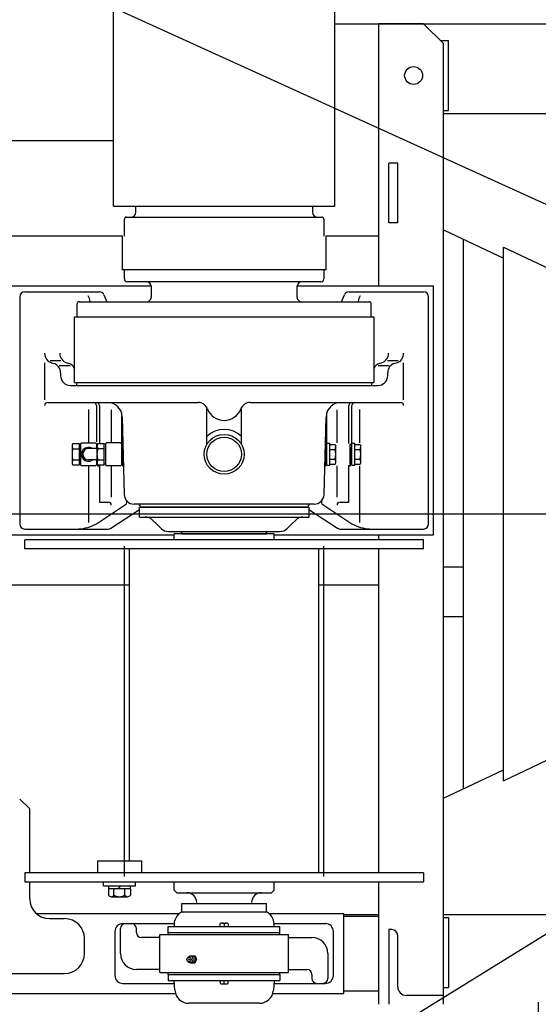
# Model space of a CAD drawing. Extents: x 2 to 207, y 1 to 293.
# Drawn here: x 42 to 45, y 247 to 253 of the extents above; entities that cross this region are included whole.
import ezdxf

# ---------------------------------------------------------------- set-up
doc = ezdxf.new("R2010")
doc.units = 0
doc.header["$LTSCALE"] = 20
doc.linetypes.add('CENTER', pattern=[2, 1.25, -0.25, 0.25, -0.25])
doc.layers.get('0').update_dxf_attribs({"linetype": 'CONTINUOUS'})
for name, color, linetype in [('MAIN0', 7, 'CONTINUOUS'), ('MAIN1', 7, 'CONTINUOUS'), ('MAIN21', 7, 'CONTINUOUS')]:
    doc.layers.add(name, color=color, linetype=linetype)
doc.styles.add('KNJYOKO', font='TXT', dxfattribs={"bigfont": 'BIGFONT'})
doc.dimstyles.new('MAIN001', dxfattribs={"dimtxt": 3.1, "dimasz": 2, "dimexe": 0.7, "dimexo": 0.8, "dimgap": 0.09, "dimtad": 1, "dimdec": 3, "dimlfac": 150, "dimtxsty": 'STANDARD', "dimcen": 0.09, "dimaunit": 1, "dimazin": 3, "dimtfac": 0.903226, "dimtdec": 4, "dimtmove": 0, "dimatfit": 3, "dimtvp": 0.66129, "dimtolj": 1, "dimtzin": 0})

# ---------------------------------------------------------------- blocks, each defined once
blk = doc.blocks.new('_OPEN')
at = {"color": 0, "linetype": 'BYBLOCK'}
for p, q in [((-1, 0.166667), (0, 0)), ((0, 0), (-1, -0.166667)), ((0, 0), (-1, 0))]:
    blk.add_line(p, q, dxfattribs=at)
blk = doc.blocks.new('*D18')
at = {"layer": 'MAIN0', "color": 0, "linetype": 'BYBLOCK'}
for p, q in [((32.26, 255.4619), (32.26, 268.096)), ((55.0667, 254.1752), (55.0667, 268.096)), ((53.0667, 267.396), (34.26, 267.396))]:
    blk.add_line(p, q, dxfattribs=at)
at = {"layer": 'MAIN0', "color": 0, "linetype": 'BYBLOCK', "xscale": 2, "yscale": 2, "zscale": 2}
for p, rotation in [((32.26, 267.396), 180), ((55.0667, 267.396), 360)]:
    blk.add_blockref('_OPEN', p, dxfattribs=dict(at, rotation=rotation))
at = {"layer": 'MAIN0', "color": 0, "linetype": 'BYBLOCK', "insert": (43.6633, 269.446), "char_height": 3.1, "attachment_point": 5}
blk.add_mtext('\\A1;3421', dxfattribs=at)
blk = doc.blocks.new('*D37')
at = {"layer": 'MAIN0', "color": 0, "linetype": 'BYBLOCK'}
for p, q in [((33.1816, 257.6926), (18.9877, 264.1557)), ((49.8667, 250.0952), (35.0018, 256.8638))]:
    blk.add_line(p, q, dxfattribs=at)
at = {"layer": 'MAIN0', "color": 0, "linetype": 'BYBLOCK', "xscale": 2, "yscale": 2, "zscale": 2, "rotation": 155.5182848230786}
blk.add_blockref('_OPEN', (33.1816, 257.6926), dxfattribs=at)
at = {"layer": 'MAIN0', "color": 0, "linetype": 'BYBLOCK', "insert": (24.8427, 263.7422), "char_height": 3.1, "attachment_point": 5, "rotation": 335.51828, "style": 'KNJYOKO'}
blk.add_mtext('\\A1;Ｒ2750', dxfattribs=at)
blk = doc.blocks.new('*D39')
at = {"layer": 'MAIN0', "color": 0, "linetype": 'BYBLOCK'}
for p, q in [((49.8667, 250.0952), (37.6751, 242.558)), ((35.974, 241.5063), (21.073, 232.294))]:
    blk.add_line(p, q, dxfattribs=at)
at = {"layer": 'MAIN0', "color": 0, "linetype": 'BYBLOCK', "xscale": 2, "yscale": 2, "zscale": 2, "rotation": 211.7258114690465}
blk.add_blockref('_OPEN', (35.974, 241.5063), dxfattribs=at)
at = {"layer": 'MAIN0', "color": 0, "linetype": 'BYBLOCK', "insert": (24.6732, 236.9299), "char_height": 3.1, "attachment_point": 5, "rotation": 31.72581, "style": 'KNJYOKO'}
blk.add_mtext('\\A1;Ｒ2450', dxfattribs=at)

msp = doc.modelspace()

# ---------------------------------------------------------------- linework, layer by layer
at = {"layer": 'MAIN0', "color": 3, "linetype": 'CONTINUOUS'}
for p, q in [((43.9066668, 253.375222), (49.0104352, 253.375222)), ((44.5, 253.375222), (44.2, 253.375222)), ((44.2, 251.6218887), (44.2, 253.375222)), ((44.6333333, 253.2418887), (44.5, 253.375222)), ((44.2, 252.795222), (44.2, 253.2618887)), ((44.6133333, 253.2618887), (44.6666667, 253.2618887)), ((44.6666667, 252.795222), (44.6666667, 253.2618887)), ((44.6333333, 246.815222), (44.6333333, 253.2418887)), ((44.6333333, 252.795222), (44.6666667, 252.795222)), ((44.6333333, 252.775222), (48.9401678, 252.775222)), ((42.4266683, 252.5911477), (41.6733333, 252.5911477)), ((44.2666667, 252.0418887), (44.2666667, 252.4418887)), ((44.3266667, 252.4418887), (44.2666667, 252.4418887)), ((44.3266667, 252.0418887), (44.3266667, 252.4418887)), ((44.3266667, 252.0418887), (44.2666667, 252.0418887)), ((41.1066667, 251.955222), (42.4866671, 251.955222)), ((43.8466668, 251.955222), (44.2, 251.955222)), ((44.6333333, 251.995822), (45.0333333, 251.806222)), ((44.7666667, 248.257822), (44.7666667, 251.932622)), ((45.0333333, 248.3104453), (45.0333333, 251.8799987)), ((45.0333333, 251.8799987), (45.9902074, 251.4264405)), ((41.1066667, 251.6218887), (42.6792283, 251.6218887)), ((43.6541056, 251.6218887), (44.5666667, 251.6218887)), ((44.5666667, 249.955222), (44.5666667, 251.6218887)), ((40.7000001, 249.955222), (42.8333334, 249.955222)), ((44.5, 249.9218887), (41.8333333, 249.9218887)), ((41.8333333, 249.8618887), (41.8333333, 249.9218887)), ((43.5000001, 249.9618887), (42.8333334, 249.9618887)), ((42.8333334, 249.9218887), (42.8333334, 249.9618887)), ((43.5000001, 249.9218887), (43.5000001, 249.9618887)), ((43.5000001, 249.955222), (44.5666667, 249.955222)), ((44.2, 249.9218887), (44.2, 249.955222)), ((44.5, 249.8618887), (44.5, 249.9218887)), ((42.5333333, 247.775222), (42.5333333, 249.8618887)), ((43.8, 247.695222), (43.8, 249.8618887)), ((44.2, 247.695222), (44.2, 249.8618887)), ((44.6333333, 249.7418887), (44.7666667, 249.7418887)), ((41.1768526, 249.6218887), (42.5333333, 249.6218887)), ((43.8, 249.6218887), (44.2, 249.6218887)), ((44.6333333, 249.4085554), (44.7666667, 249.4085554)), ((45.0333333, 248.3104453), (45.9902074, 248.7640036)), ((44.6333333, 248.194622), (45.0333333, 248.384222)), ((41.8, 248.1885554), (41.8666667, 248.1218887)), ((41.8666667, 247.695222), (41.8666667, 248.1218887)), ((42.32, 247.775222), (42.32, 247.695222)), ((42.32, 247.775222), (42.6133333, 247.775222)), ((42.6133333, 247.775222), (42.6133333, 247.695222)), ((44.5, 247.695222), (41.8333333, 247.695222)), ((41.8333333, 247.695222), (41.8333333, 247.635222)), ((44.5, 247.695222), (44.5, 247.635222)), ((41.8333333, 247.635222), (44.5, 247.635222)), ((41.8666667, 247.5218887), (41.8666667, 247.635222)), ((42.36, 247.6085554), (42.36, 247.635222)), ((42.36, 247.6085554), (42.5733333, 247.6085554)), ((42.395, 247.5885554), (42.395, 247.6085554)), ((42.4766667, 247.6085554), (42.4566667, 247.5885554)), ((42.5383333, 247.6085554), (42.5383333, 247.5885554)), ((42.5733333, 247.6085554), (42.5733333, 247.635222)), ((42.8333334, 247.5785554), (42.8333334, 247.635222)), ((43.5000001, 247.5785554), (43.5000001, 247.635222)), ((44.2, 246.815222), (44.2, 247.635222)), ((42.3935356, 247.5885554), (42.3935356, 247.5457776)), ((42.5383333, 247.5885554), (42.395, 247.5885554)), ((42.4118184, 247.535222), (42.5215149, 247.535222)), ((42.4301012, 247.5457776), (42.4301012, 247.5885554)), ((42.5032322, 247.5457776), (42.5032322, 247.5885554)), ((42.5397977, 247.5885554), (42.5397977, 247.5457776)), ((42.8333334, 247.5785554), (42.8500001, 247.5618887)), ((42.8500001, 247.5618887), (43.4833334, 247.5618887)), ((43.4833334, 247.5618887), (43.5000001, 247.5785554)), ((41.9118083, 247.4218887), (42.8673734, 247.4218887)), ((43.46596, 247.4218887), (43.9666672, 247.4218887)), ((43.9666672, 246.8885554), (43.9666672, 247.4218887)), ((43.9666672, 247.415222), (44.2, 247.415222)), ((43.9666672, 247.405222), (44.2, 247.405222)), ((44.6333333, 247.415222), (48.9401678, 247.415222)), ((44.6333333, 247.415222), (48.9401678, 247.415222)), ((44.6333333, 247.395222), (44.6666667, 247.395222)), ((44.6666667, 247.395222), (44.6666667, 246.9285554)), ((42, 247.3885554), (42.1, 247.3885554)), ((44.2866667, 247.315222), (44.2666667, 247.315222)), ((44.2666667, 247.315222), (44.2666667, 246.815222)), ((44.3266667, 246.9318887), (44.3266667, 247.275222)), ((42.2333333, 247.155222), (42.2333333, 247.255222)), ((41.4333333, 247.0218887), (42.1, 247.0218887)), ((40.6919981, 246.8885554), (42.8413353, 246.8885554)), ((43.4919981, 246.8885554), (43.9666672, 246.8885554)), ((43.9666672, 246.905222), (44.2, 246.905222)), ((44.6333333, 246.875222), (44.3833333, 246.875222)), ((44.6333333, 246.9285554), (44.6666667, 246.9285554)), ((45.2666667, 246.8285554), (45.2666667, 244.495222))]:
    msp.add_line(p, q, dxfattribs=at)
at = {"layer": 'MAIN0', "color": 3, "linetype": 'CENTER'}
for p, q in [((30.1717055, 250.095222), (191, 250.095222)), ((42.5, 247.6704806), (42.5, 249.8797243)), ((43.8333333, 247.6704806), (43.8333333, 249.8797243))]:
    msp.add_line(p, q, dxfattribs=at)
at = {"layer": 'MAIN0', "color": 3, "linetype": 'CONTINUOUS'}
msp.add_circle((44.4333333, 253.0285554), 0.06, dxfattribs=at)
for centre, radius, start, end in [((42.4118184, 247.5563331), 0.0211111, 210, 330), ((42.4666667, 247.6038331), 0.0686111, 237.7957725, 302.2042275), ((42.5215149, 247.5563331), 0.0211111, 210, 330), ((42.9166667, 247.495222), 0.0666667, 360, 450), ((43.4166667, 247.495222), 0.0666667, 90, 180), ((42, 247.5218887), 0.1333333, 180, 270), ((42.1, 247.255222), 0.1333333, 0, 90), ((44.2866667, 247.275222), 0.04, 360, 450), ((42.1, 247.155222), 0.1333333, 270, 360), ((44.3833333, 246.9318887), 0.0566667, 180, 270)]:
    msp.add_arc(centre, radius, start, end, dxfattribs=at)
at = {"layer": 'MAIN1', "color": 2, "linetype": 'CONTINUOUS'}
for p, q in [((41.8000016, 251.5480886), (41.8000016, 250.0280887)), ((41.8333356, 251.5814221), (42.3317184, 251.5814221)), ((42.3621521, 251.5616842), (42.3831205, 251.5147552)), ((43.9502128, 251.5147552), (43.9711819, 251.5616858)), ((44.0016159, 251.5814221), (44.4999985, 251.5814221)), ((44.533332, 250.0280887), (44.533332, 251.5480886)), ((42.1833336, 251.4147554), (42.1833336, 251.5014221)), ((42.1966669, 251.5147552), (44.1366667, 251.5147552)), ((42.2698963, 251.5181531), (42.2700703, 251.5147552)), ((44.0632639, 251.5147552), (44.0634375, 251.5181538)), ((44.15, 251.4147554), (44.15, 251.5014221)), ((42.1666676, 251.4147554), (44.1666669, 251.4147554)), ((42.1666676, 250.974755), (42.1666676, 251.4147554)), ((42.1833336, 251.4147554), (44.15, 251.4147554)), ((44.1666669, 251.4147554), (44.1666669, 250.974755)), ((41.9666696, 251.105819), (41.9666696, 250.8597563)), ((42.0037169, 251.1214216), (42.0743409, 251.1214216)), ((42.0134436, 251.1067982), (42.0265183, 251.1027106)), ((42.0645063, 251.0880885), (42.1373663, 251.0880885)), ((42.1147143, 251.1067982), (42.1277896, 251.1027106)), ((44.1959679, 251.0880885), (44.2688268, 251.0880885)), ((44.205545, 251.1027112), (44.2186202, 251.1067988)), ((44.2589933, 251.1214216), (44.3296172, 251.1214216)), ((44.3068159, 251.1027116), (44.3198907, 251.1067988)), ((44.3666651, 250.8597563), (44.3666651, 251.105819)), ((42.0732929, 251.0390816), (42.0732929, 251.0214219)), ((44.2600413, 251.0214219), (44.2600413, 251.0390816)), ((42.1399589, 250.954755), (44.1933743, 250.954755)), ((42.1666676, 250.974755), (44.1666669, 250.974755)), ((42.1800009, 250.974755), (42.1800009, 250.954755)), ((44.1533339, 250.954755), (44.1533339, 250.974755)), ((41.9866689, 250.8414218), (42.9923111, 250.8414218)), ((42.3133349, 250.8214218), (42.3133349, 250.5780198)), ((42.3333344, 250.8214218), (42.3333344, 250.5678861)), ((43.3410229, 250.8414218), (44.346665, 250.8414218)), ((43.9999996, 250.5678861), (43.9999996, 250.8214218)), ((44.0199997, 250.5614221), (44.0199997, 250.8214218)), ((42.2600036, 250.7950472), (42.2600036, 250.571422)), ((42.4120857, 250.7928778), (42.4120857, 250.571422)), ((42.480001, 250.7748504), (42.480001, 250.5428291)), ((43.0500001, 250.5593052), (43.0500001, 250.8081677)), ((43.2833333, 250.5593052), (43.2833333, 250.8081677)), ((43.853333, 250.5614221), (43.853333, 250.7748504)), ((43.921248, 250.571422), (43.921248, 250.7928778)), ((44.0733296, 250.571422), (44.0733296, 250.7950472)), ((42.4857231, 250.7438716), (42.4984045, 250.2264549)), ((43.8349291, 250.2264542), (43.8476109, 250.7438716)), ((42.1556569, 250.5678861), (42.1500002, 250.5580886)), ((42.1500005, 250.5580886), (42.1500005, 250.4314221)), ((42.1556572, 250.5678861), (42.196667, 250.5678861)), ((42.196667, 250.5678861), (42.196667, 250.4216246)), ((42.196667, 250.5614221), (42.2066673, 250.5614221)), ((42.2133339, 250.5714216), (42.2066673, 250.564755)), ((42.2066673, 250.5647552), (42.2066673, 250.4247554)), ((42.2133339, 250.571422), (42.3066669, 250.571422)), ((42.3066673, 250.5714216), (42.313334, 250.564755)), ((42.3133337, 250.5647552), (42.3133337, 250.5330887)), ((42.3133337, 250.5614221), (42.3185919, 250.5614221)), ((42.3223232, 250.5678861), (42.3166665, 250.5580886)), ((42.3166671, 250.5580882), (42.3166671, 250.4314218)), ((42.3223239, 250.5678861), (42.3633337, 250.5678861)), ((42.3633337, 250.5678861), (42.3633337, 250.4216242)), ((42.3733339, 250.5614221), (42.3633337, 250.5614221)), ((42.3800006, 250.5714216), (42.3733339, 250.564755)), ((42.3733339, 250.5647552), (42.3733339, 250.424755)), ((42.4733336, 250.571422), (42.3800006, 250.571422)), ((42.4800003, 250.5647552), (42.4733336, 250.571422)), ((42.4800003, 250.5647552), (42.4800003, 250.424755)), ((42.4900005, 250.5614221), (42.4800003, 250.5614221)), ((42.4900005, 250.5614221), (42.4900005, 250.4280886)), ((43.8433321, 250.4280886), (43.8433321, 250.5614221)), ((43.8433321, 250.5614221), (43.8533323, 250.5614221)), ((43.8533323, 250.4214219), (43.8533323, 250.5680888)), ((43.8533323, 250.5680888), (43.8733321, 250.5680888)), ((43.8733321, 250.4214219), (43.8733321, 250.5680888)), ((43.8733321, 250.5600884), (43.9083289, 250.5600884)), ((43.9083289, 250.5600888), (43.9133323, 250.5514219)), ((44.0099991, 250.4280886), (44.0099991, 250.5614221)), ((44.0099991, 250.5614221), (44.0199984, 250.5614221)), ((44.0199984, 250.4214219), (44.0199984, 250.5680888)), ((44.0199984, 250.5680888), (44.0399991, 250.5680888)), ((44.0399991, 250.4214219), (44.0399991, 250.5680888)), ((44.0399991, 250.5600884), (44.0749951, 250.5600884)), ((44.0749951, 250.5600884), (44.0799991, 250.5514219)), ((42.3166671, 250.5330887), (42.2600005, 250.5330887)), ((42.4900005, 250.4147552), (42.4900005, 250.5428291)), ((43.8433321, 250.5428291), (43.8433321, 250.4147552)), ((43.8733321, 250.5274221), (43.9083289, 250.5274221)), ((43.9133323, 250.4380884), (43.9133323, 250.5514219)), ((44.0099991, 250.5428291), (44.0099991, 250.4147552)), ((44.0399991, 250.5274221), (44.0749951, 250.5274221)), ((44.0799991, 250.4380884), (44.0799991, 250.5514219)), ((42.1500005, 250.4314221), (42.1556575, 250.4216239)), ((42.196667, 250.4280886), (42.2066673, 250.4280886)), ((42.3166671, 250.4564219), (42.2600005, 250.4564219)), ((42.3133337, 250.4564219), (42.3133337, 250.424755)), ((42.3133337, 250.4280886), (42.3185919, 250.4280886)), ((42.3166671, 250.4314218), (42.3223239, 250.4216242)), ((42.3733339, 250.4280886), (42.3633337, 250.4280886)), ((42.4900005, 250.4280886), (42.4800003, 250.4280886)), ((43.8433321, 250.4280886), (43.8533323, 250.4280886)), ((43.8733321, 250.4620885), (43.9083289, 250.4620885)), ((43.8733321, 250.4294219), (43.9083289, 250.4294219)), ((43.9083289, 250.4294219), (43.9133323, 250.4380884)), ((44.0099991, 250.4280886), (44.0199984, 250.4280886)), ((44.0399991, 250.4620885), (44.0749951, 250.4620885)), ((44.0399991, 250.4294219), (44.0749951, 250.4294219)), ((44.0749957, 250.4294219), (44.0799991, 250.4380884)), ((42.196667, 250.4216246), (42.1556572, 250.4216246)), ((42.2066673, 250.4247554), (42.2133343, 250.4180887)), ((42.3066669, 250.4180884), (42.2133339, 250.4180884)), ((42.2600036, 250.4180884), (42.2600036, 250.039)), ((42.3066673, 250.4180884), (42.313334, 250.424755)), ((42.3633337, 250.4216242), (42.3223239, 250.4216242)), ((42.3233339, 250.4147552), (42.3233339, 250.4216242)), ((42.3333337, 250.4147552), (42.3233339, 250.4147552)), ((42.3333344, 250.4216242), (42.3333344, 250.1747552)), ((42.3733339, 250.424755), (42.3800006, 250.4180884)), ((42.4733336, 250.4180884), (42.3800006, 250.4180884)), ((42.4120857, 250.4180884), (42.4120857, 250.2088038)), ((42.4800007, 250.424755), (42.4733339, 250.4180884)), ((42.4937889, 250.4147552), (42.4900005, 250.4147552)), ((43.8433321, 250.4147552), (43.8395441, 250.4147552)), ((43.8533323, 250.4214219), (43.8733321, 250.4214219)), ((43.921248, 250.2088038), (43.921248, 250.4180884)), ((44.0099991, 250.4147552), (43.9999989, 250.4147552)), ((43.9999996, 250.1747552), (43.9999996, 250.4216242)), ((44.0199984, 250.4214219), (44.0399991, 250.4214219)), ((44.0733296, 250.039), (44.0733296, 250.4180884)), ((42.3333344, 250.1747552), (42.3920859, 250.1747552)), ((43.9412481, 250.1747552), (43.9999996, 250.1747552)), ((42.3266965, 250.0386086), (42.507934, 250.1577812)), ((42.4087693, 250.0002367), (42.6000008, 250.1259801)), ((43.7682817, 250.1614218), (42.565053, 250.1614218)), ((42.6000001, 250.1414221), (43.7333335, 250.1414221)), ((42.6000001, 250.0747558), (42.6000001, 250.1414221)), ((43.7266669, 250.1414221), (42.6066665, 250.1414221)), ((43.7333335, 250.1414221), (43.7333335, 250.0747558)), ((43.7333335, 250.1259801), (43.924564, 250.000237)), ((43.8253997, 250.1577812), (44.0066375, 250.0386086)), ((42.6000001, 250.0747558), (43.7333335, 250.0747558)), ((42.7213566, 250.0218886), (42.6860473, 250.056021)), ((43.6119773, 250.0218886), (43.6472865, 250.056021)), ((41.8333356, 249.9947556), (42.3904553, 249.9947556)), ((42.7472869, 249.9968225), (42.7213566, 250.0218886)), ((42.7936215, 249.978089), (43.5397122, 249.978089)), ((42.8833337, 249.9618886), (42.8833337, 249.978089)), ((43.4500003, 249.9618886), (43.4500003, 249.978089)), ((43.5860471, 249.9968225), (43.6119773, 250.0218886)), ((43.942878, 249.9947556), (44.4999985, 249.9947556)), ((42.8833337, 249.9618886), (43.4500003, 249.9618886)), ((44.5, 249.8618887), (41.8333333, 249.8618887))]:
    msp.add_line(p, q, dxfattribs=at)
at = {"layer": 'MAIN1', "color": 3, "linetype": 'CONTINUOUS'}
for p, q in [((42.1556572, 250.5313206), (42.196667, 250.5313206)), ((42.3633337, 250.5313206), (42.3223239, 250.5313206)), ((42.1556572, 250.4581897), (42.196667, 250.4581897)), ((42.3223239, 250.4581897), (42.3633337, 250.4581897))]:
    msp.add_line(p, q, dxfattribs=at)
at = {"layer": 'MAIN1', "color": 7, "linetype": 'CONTINUOUS'}
for p, q in [((42.8833333, 247.4328401), (42.8833333, 247.4885554)), ((42.8833333, 247.4885554), (43.45, 247.4885554)), ((43.45, 247.4328401), (43.45, 247.4885554)), ((42.8833333, 247.4328401), (43.45, 247.4328401)), ((42.49, 247.355222), (42.8321605, 247.355222)), ((42.7933333, 247.295222), (42.7933333, 247.335222)), ((42.7933333, 247.335222), (43.54, 247.335222)), ((43.14, 247.335222), (43.14, 247.3557887)), ((43.1533333, 247.3585554), (43.18, 247.3585554)), ((43.1666667, 247.3557887), (43.1666667, 247.335222)), ((43.1933333, 247.3557887), (43.1933333, 247.335222)), ((43.5011729, 247.355222), (43.8433333, 247.355222)), ((43.54, 247.295222), (43.54, 247.335222)), ((42.4366667, 247.3018887), (42.4366667, 247.0085554)), ((42.4733333, 247.155222), (42.4733333, 247.3218887)), ((42.58, 247.295222), (42.58, 247.3218887)), ((42.7366667, 247.2818887), (43.5966667, 247.2818887)), ((42.7366667, 247.0285554), (42.7366667, 247.2818887)), ((42.7933333, 247.295222), (43.54, 247.295222)), ((42.7933333, 247.2818887), (42.7933333, 247.295222)), ((43.54, 247.2818887), (43.54, 247.295222)), ((43.5966667, 247.0285554), (43.5966667, 247.2818887)), ((43.8966667, 247.0085554), (43.8966667, 247.3018887)), ((42.7366667, 247.2618887), (42.6133333, 247.2618887)), ((43.5966667, 247.2618887), (43.7533333, 247.2618887)), ((42.923995, 247.128286), (42.929995, 247.1331849)), ((42.9437999, 247.1385554), (42.942714, 247.1371548)), ((42.9437999, 247.1385554), (42.9701902, 247.1385554)), ((43.86, 247.155222), (43.86, 246.9885554)), ((42.923995, 247.1021581), (42.929995, 247.0972591)), ((42.9437999, 247.0918887), (42.942714, 247.0932893)), ((42.9437999, 247.0918887), (42.9701902, 247.0918887)), ((42.9787999, 247.115222), (42.9818569, 247.115222)), ((42.7366667, 247.0485554), (42.58, 247.0485554)), ((42.7366667, 247.0285554), (43.5966667, 247.0285554)), ((42.7933333, 247.015222), (42.7933333, 247.0285554)), ((42.7933333, 247.015222), (42.7933333, 246.975222)), ((42.7933333, 247.015222), (43.54, 247.015222)), ((43.54, 247.015222), (43.54, 247.0285554)), ((43.54, 247.015222), (43.54, 246.975222)), ((43.5966667, 247.0485554), (43.72, 247.0485554)), ((43.7533333, 247.015222), (43.7533333, 246.9885554)), ((42.49, 246.955222), (42.8321605, 246.955222)), ((42.7933333, 246.975222), (43.54, 246.975222)), ((42.8376425, 246.909148), (42.8333333, 246.975222)), ((43.14, 246.975222), (43.14, 246.9546554)), ((43.1533333, 246.9518887), (43.18, 246.9518887)), ((43.1666667, 246.9546554), (43.1666667, 246.975222)), ((43.1933333, 246.9546554), (43.1933333, 246.975222)), ((43.5, 246.975222), (43.4956908, 246.909148)), ((43.5011729, 246.955222), (43.8433333, 246.955222)), ((43.4025553, 246.8218887), (42.930778, 246.8218887))]:
    msp.add_line(p, q, dxfattribs=at)
at = {"layer": 'MAIN1', "color": 2, "linetype": 'CONTINUOUS'}
for radius in [0.1333333, 0.115]:
    msp.add_circle((43.1666667, 250.4947552), radius, dxfattribs=at)
for centre, radius, start, end in [((41.8333356, 251.5480886), 0.0333333, 90, 180), ((42.2033163, 251.5147552), 0.0666667, 2.92217, 36.18046), ((42.3317184, 251.5480886), 0.0333333, 24.07523, 90), ((44.0016159, 251.5480886), 0.0333333, 90, 155.924767), ((44.1300175, 251.5147552), 0.0666667, 143.819377, 177.0781), ((44.4999985, 251.5480886), 0.0333333, 360, 450), ((42.1966669, 251.5014221), 0.0133333, 90, 180), ((44.1366667, 251.5014221), 0.0133333, 360, 450), ((42.0333356, 251.1704288), 0.0666667, 180, 252.63911), ((42.1346063, 251.1704288), 0.0666667, 180, 252.63965), ((44.1987275, 251.1704288), 0.0666667, 287.36062, 360), ((44.2999985, 251.1704288), 0.0666667, 287.36062, 360), ((42.0066263, 251.0390816), 0.0666667, 360, 432.63965), ((42.1078976, 251.0390816), 0.0666667, 28.1699, 72.63965), ((44.2254373, 251.0390816), 0.0666667, 107.360618, 151.830104), ((44.3267079, 251.0390816), 0.0666667, 107.360618, 180), ((42.1399589, 251.0214219), 0.0666667, 180, 270), ((44.1933743, 251.0214219), 0.0666667, 270, 360), ((41.9866689, 250.8214218), 0.02, 90, 180), ((42.2933343, 250.8214218), 0.02, 360, 450), ((42.3133349, 250.8214218), 0.02, 360, 450), ((42.3857541, 250.7414218), 0.1, 1.40416, 90), ((42.9923111, 250.7747552), 0.0666667, 20.92499, 90), ((43.3410229, 250.7747552), 0.0666667, 90, 159.075014), ((43.9475799, 250.7414218), 0.1, 90, 178.596039), ((44.0199997, 250.8214218), 0.02, 90, 180), ((44.0399997, 250.8214218), 0.02, 90, 180), ((44.346665, 250.8214218), 0.02, 360, 450), ((43.1666667, 250.8414218), 0.12, 200.92493, 339.07507), ((43.1666667, 250.4947552), 0.1666667, 45.573017, 134.42698), ((42.2600005, 250.4947552), 0.0466667, 55.227985, 304.77202), ((42.2600005, 250.4947552), 0.0383333, 90, 270), ((43.8532729, 250.5514219), 0.0600593, 336.44633, 360), ((43.8041982, 250.4947552), 0.109134, 342.58283, 377.417165), ((44.0199391, 250.5514219), 0.0600593, 336.44633, 360), ((43.9708651, 250.4947552), 0.109134, 342.58283, 377.417165), ((43.8532729, 250.4380884), 0.0600593, 360, 383.553672), ((44.0199391, 250.4380884), 0.0600593, 360, 383.553672), ((42.3920859, 250.1547548), 0.02, 360, 450), ((42.565053, 250.2280888), 0.0666667, 181.403777, 270), ((42.4969459, 250.1744921), 0.02, 303.32651, 398.20127), ((43.7682817, 250.2280888), 0.0666667, 270, 358.59623), ((43.8363881, 250.1744921), 0.02, 141.798728, 236.6727), ((43.9412481, 250.1547548), 0.02, 90, 180), ((42.5866667, 250.1414221), 0.02, 360, 450), ((43.7466669, 250.1414221), 0.02, 90, 180), ((42.1801863, 250.2614219), 0.2666666, 296.07100868, 303.32685), ((42.639712, 250.0080889), 0.0666667, 45.97127, 90), ((43.6936217, 250.0080889), 0.0666667, 90, 134.028937), ((44.1531481, 250.2614219), 0.2666666, 236.67315, 243.92899132), ((41.8333356, 250.0280887), 0.0333333, 180, 270), ((42.1801853, 250.2614219), 0.2666666, 270.00007, 296.07100868), ((42.3904553, 250.0280887), 0.0333333, 270, 303.32709), ((42.7936215, 250.0447559), 0.0666667, 225.97127, 270), ((43.5397122, 250.0447559), 0.0666667, 270, 314.02894), ((43.942878, 250.0280887), 0.0333333, 236.67291, 270), ((44.1531481, 250.2614219), 0.2666666, 243.92899132, 269.99993), ((44.4999985, 250.0280887), 0.0333333, 270, 360)]:
    msp.add_arc(centre, radius, start, end, dxfattribs=at)
at = {"layer": 'MAIN1', "color": 3, "linetype": 'CONTINUOUS'}
for centre, radius, start, end in [((42.2161639, 250.5580886), 0.0661632, 180, 203.86441), ((42.3828306, 250.5580886), 0.0661632, 180, 203.86441), ((42.271011, 250.4947552), 0.1210105, 162.41214, 180), ((42.271011, 250.4947552), 0.1210105, 180, 197.58786), ((42.4376776, 250.4947552), 0.1210105, 162.41214, 180), ((42.4376776, 250.4947552), 0.1210105, 180, 197.58786), ((42.2161639, 250.4314218), 0.0661632, 156.13559, 180), ((42.3828306, 250.4314218), 0.0661632, 156.13559, 180)]:
    msp.add_arc(centre, radius, start, end, dxfattribs=at)
at = {"layer": 'MAIN1', "color": 7, "linetype": 'CONTINUOUS'}
for centre, radius, start, end in [((42.9316667, 247.3452965), 0.1, 118.90333454, 185.78203474), ((43.4016667, 247.3452965), 0.1, 354.21796526, 421.09666546), ((42.49, 247.3018887), 0.0533333, 90, 180), ((42.5066667, 247.3218887), 0.0333333, 90, 180), ((42.5466667, 247.3218887), 0.0333333, 0, 90), ((43.1533333, 247.3250435), 0.0335118, 66.55492418, 113.44507582), ((43.18, 247.3250435), 0.0335118, 66.55492418, 113.44507582), ((43.8433333, 247.3018887), 0.0533333, 0, 90), ((42.6133333, 247.295222), 0.0333333, 180, 270), ((43.7533333, 247.155222), 0.1066667, 0, 90), ((42.58, 247.155222), 0.1066667, 180, 270), ((42.940995, 247.115222), 0.022, 22.61705828, 90), ((42.940995, 247.115222), 0.022, 270, 337.38294172), ((42.49, 247.0085554), 0.0533333, 180, 270), ((43.72, 247.015222), 0.0333333, 0, 90), ((43.8433333, 247.0085554), 0.0533333, 270, 360), ((43.1533333, 246.9854005), 0.0335118, 246.55492418, 293.44507582), ((43.18, 246.9854005), 0.0335118, 246.55492418, 293.44507582), ((43.7866667, 246.9885554), 0.0333333, 180, 270), ((43.8266667, 246.9885554), 0.0333333, 270, 360), ((42.930778, 246.915222), 0.0933333, 183.731397, 270), ((43.4025553, 246.915222), 0.0933333, 270, 356.268603)]:
    msp.add_arc(centre, radius, start, end, dxfattribs=at)
for centre, major_axis, start_param, end_param in [((42.940995, 247.115222), (0, 0.022), 2.526112945, 6.898665016), ((42.9536617, 247.115222), (0, 0.0233333), 2.740014598, 6.684763362)]:
    msp.add_ellipse(centre, major_axis=major_axis, ratio=0.866025404, start_param=start_param, end_param=end_param, dxfattribs=at)
for major_axis in [(0, -0.016), (0, -0.0036968)]:
    msp.add_ellipse((42.931995, 247.115222), major_axis=major_axis, ratio=0.866025404, dxfattribs=at)
for points, knots in [([(42.9671332, 247.1385554), (42.968359, 247.1343071), (42.9708105, 247.1258107), (42.9761368, 247.1187516), (42.9787999, 247.115222)], [0, 0, 0, 0, 1.971352506, 3.942705046, 3.942705046, 3.942705046, 3.942705046]), ([(42.9701902, 247.1385554), (42.9728533, 247.1350258), (42.9781796, 247.1279667), (42.9806311, 247.1194702), (42.9818569, 247.115222)], [0, 0, 0, 0, 1.971352511, 3.942704866, 3.942704866, 3.942704866, 3.942704866]), ([(42.9671332, 247.0918887), (42.968359, 247.0961369), (42.9708105, 247.1046334), (42.9761368, 247.1116925), (42.9787999, 247.115222)], [0, 0, 0, 0, 1.971352506, 3.942705046, 3.942705046, 3.942705046, 3.942705046]), ([(42.9701902, 247.0918887), (42.9728533, 247.0954182), (42.9781796, 247.1024773), (42.9806311, 247.1109738), (42.9818569, 247.115222)], [0, 0, 0, 0, 1.971352511, 3.942704866, 3.942704866, 3.942704866, 3.942704866])]:
    msp.add_open_spline(points, degree=3, knots=knots, dxfattribs=at)
at = {"layer": 'MAIN21', "color": 7, "linetype": 'CONTINUOUS'}
for p, q in [((42.4266683, 252.1547556), (42.4266683, 253.5413935)), ((43.9066668, 252.1547556), (43.9066668, 253.5413935)), ((42.4266732, 252.7947411), (42.4266732, 252.9013982)), ((42.4266683, 252.1547556), (43.9066668, 252.1547556)), ((42.5766732, 252.1147556), (42.5766732, 252.1547556)), ((42.5766732, 252.1547556), (43.7566668, 252.1547556)), ((43.7566668, 252.1547556), (43.7566668, 252.1147556)), ((42.5133401, 252.0814224), (43.8200006, 252.0814224)), ((42.5000051, 251.9547555), (42.5000051, 252.0680857)), ((43.8333337, 252.0680857), (43.8333337, 251.9547555)), ((42.4866671, 251.7280892), (42.4866671, 251.9547555)), ((43.8466668, 251.9547555), (43.8466668, 251.7280892)), ((43.8466668, 251.7280892), (42.4866671, 251.7280892)), ((42.5000003, 251.6680892), (42.5000003, 251.7280892)), ((43.8333337, 251.7280892), (43.8333337, 251.6680892)), ((43.8133337, 251.6480892), (42.5200003, 251.6480892)), ((42.6800003, 251.5480892), (42.6800003, 251.6147555)), ((43.6533337, 251.6147555), (43.6533337, 251.5480892))]:
    msp.add_line(p, q, dxfattribs=at)
for centre, radius, start, end in [((42.5133401, 252.0680857), 0.0133333, 90.00003597, 179.99998201), ((42.5433401, 252.1147556), 0.0333333, 270.00003597, 360.00001799), ((43.7900006, 252.1147556), 0.0333333, 179.99998201, 269.99996403), ((43.8200006, 252.0680857), 0.0133333, 0.00007263, 89.99996403), ((42.5200003, 251.6680892), 0.02, 179.99998201, 269.99996403), ((42.6466672, 251.6147555), 0.0333333, 0.00001799, 90), ((43.6866668, 251.6147555), 0.0333333, 90, 180), ((43.8133337, 251.6680892), 0.02, 270.00009061, 360.00007263), ((42.6466672, 251.5480892), 0.0333333, 269.99996403, 360.00000068), ((43.6866668, 251.5480892), 0.0333333, 179.99998201, 270.00001867)]:
    msp.add_arc(centre, radius, start, end, dxfattribs=at)

# ---------------------------------------------------------------- dimensions: what is measured, and where the dimension line sits
at = {"layer": 'MAIN0', "color": 3, "linetype": 'CONTINUOUS'}
dim = msp.add_linear_dim(base=(55.0666667, 267.3959538), p1=(32.2600009, 254.6618887), p2=(55.0666667, 253.375222), dimstyle='MAIN001', override={"dimasz": 2, "dimblk1": 'OPEN', "dimblk2": 'OPEN', "dimsah": 1}, dxfattribs=at)
dim.commit()
dim.dimension.update_dxf_attribs({"geometry": '*D18', "text_midpoint": (43.6633338, 267.8959538)})
for mpoint, picture, middle in [((33.181618, 257.6926071), '*D37', (24.2004211, 262.3315075)), ((35.9739531, 241.5062589), '*D39', (25.488265, 235.6114767))]:
    dim = msp.add_radius_dim(center=(49.8666667, 250.095222), mpoint=mpoint, dimstyle='MAIN001', override={"dimasz": 2, "dimtxsty": 'KNJYOKO', "dimblk1": 'OPEN', "dimblk2": 'OPEN', "dimsah": 1}, dxfattribs=at)
    dim.commit()
    dim.dimension.update_dxf_attribs({"geometry": picture, "text_midpoint": middle, "dimtype": 164})

doc.saveas('drawing.dxf')
